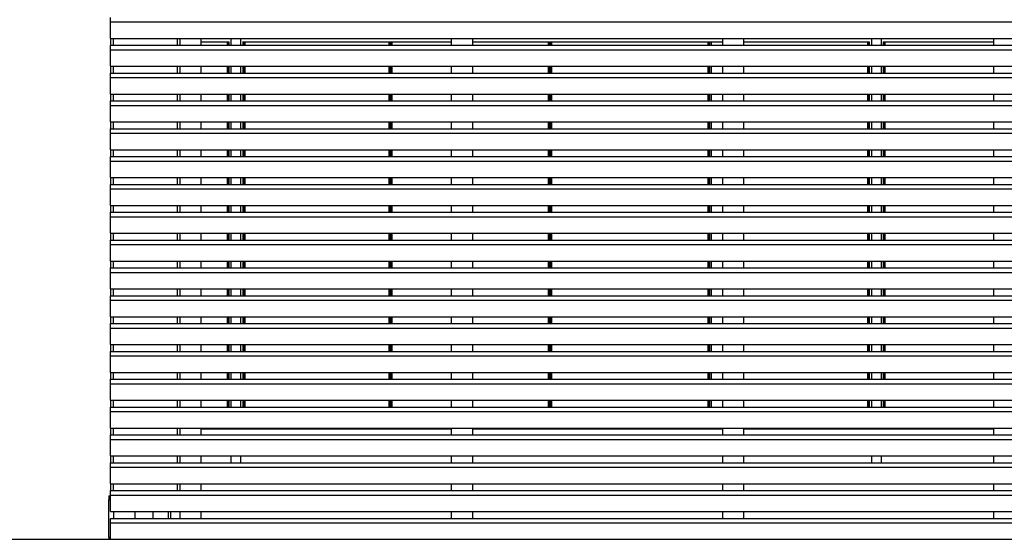
# Model space of a CAD drawing. Units: inches. Extents: x -5870086 to 5698230, y -145676 to 14669.
# Drawn here: x -124148 to -121319, y -128928 to -127434 of the extents above; entities that cross this region are included whole.
import ezdxf

# ---------------------------------------------------------------- set-up
doc = ezdxf.new("R2010")
doc.units = ezdxf.units.IN
doc.header["$MEASUREMENT"] = 0

msp = doc.modelspace()

# ---------------------------------------------------------------- linework, layer by layer
at = {"color": 7, "linetype": 'Continuous', "lineweight": 25}
for p, q in [((-123887.3, -127440.3), (-123887.3, -127427.6)), ((-123887.3, -127487.6), (-123887.3, -127440.3)), ((-123887.3, -127440.3), (-118072.3, -127440.3)), ((-123887.3, -127487.6), (-118072.3, -127487.6)), ((-123887.3, -127487.6), (-123887.3, -127507.6)), ((-123687.3, -127507.6), (-123687.3, -127487.6)), ((-123627.3, -127487.6), (-123627.3, -127507.6)), ((-122907.3, -127507.6), (-122907.3, -127487.6)), ((-122847.3, -127487.6), (-122847.3, -127507.6)), ((-122128.3, -127507.6), (-122128.3, -127487.6)), ((-122068.3, -127487.6), (-122068.3, -127507.6)), ((-121349.3, -127507.6), (-121349.3, -127487.6)), ((-123887.3, -127520.3), (-123887.3, -127507.6)), ((-123887.3, -127507.6), (-123687.3, -127507.6)), ((-123887.3, -127567.6), (-123887.3, -127520.3)), ((-123887.3, -127520.3), (-118072.3, -127520.3)), ((-123687.3, -127507.6), (-123627.3, -127507.6)), ((-123627.3, -127497.6), (-123547, -127497.6)), ((-123627.3, -127507.6), (-122907.3, -127507.6)), ((-123548.3, -127497.6), (-123548.3, -127507.6)), ((-123547.3, -127497.6), (-123547.3, -127507.6)), ((-123507.6, -127497.6), (-122907.3, -127497.6)), ((-123507.3, -127497.6), (-123507.3, -127507.6)), ((-123504.8, -127497.6), (-123504.8, -127507.6)), ((-123083.8, -127497.6), (-123083.8, -127507.6)), ((-123082.8, -127497.6), (-123082.8, -127507.6)), ((-122907.3, -127507.6), (-122847.3, -127507.6)), ((-122847.3, -127497.6), (-122128.3, -127497.6)), ((-122847.3, -127507.6), (-122128.3, -127507.6)), ((-122625.8, -127497.6), (-122625.8, -127507.6)), ((-122624.3, -127497.6), (-122624.3, -127507.6)), ((-122167.3, -127497.6), (-122167.3, -127507.6)), ((-122165.8, -127497.6), (-122165.8, -127507.6)), ((-122128.3, -127507.6), (-122068.3, -127507.6)), ((-122068.3, -127497.6), (-121707, -127497.6)), ((-122068.3, -127507.6), (-121349.3, -127507.6)), ((-121708.8, -127497.6), (-121708.8, -127507.6)), ((-121707.3, -127497.6), (-121707.3, -127507.6)), ((-121667.6, -127497.6), (-121349.3, -127497.6)), ((-121667.3, -127497.6), (-121667.3, -127507.6)), ((-121666.3, -127497.6), (-121666.3, -127507.6)), ((-121349.3, -127507.6), (-121289.3, -127507.6)), ((-123887.3, -127567.6), (-118072.3, -127567.6)), ((-123887.3, -127567.6), (-123887.3, -127587.6)), ((-123687.3, -127587.6), (-123687.3, -127567.6)), ((-123627.3, -127567.6), (-123627.3, -127587.6)), ((-123548.3, -127567.6), (-123548.3, -127587.6)), ((-123547.3, -127567.6), (-123547.3, -127587.6)), ((-123507.3, -127567.6), (-123507.3, -127587.6)), ((-123504.8, -127567.6), (-123504.8, -127587.6)), ((-123083.8, -127567.6), (-123083.8, -127587.6)), ((-123082.8, -127567.6), (-123082.8, -127587.6)), ((-122907.3, -127587.6), (-122907.3, -127567.6)), ((-122847.3, -127567.6), (-122847.3, -127587.6)), ((-122625.8, -127567.6), (-122625.8, -127587.6)), ((-122624.3, -127567.6), (-122624.3, -127587.6)), ((-122167.3, -127567.6), (-122167.3, -127587.6)), ((-122165.8, -127567.6), (-122165.8, -127587.6)), ((-122128.3, -127587.6), (-122128.3, -127567.6)), ((-122068.3, -127567.6), (-122068.3, -127587.6)), ((-121708.8, -127567.6), (-121708.8, -127587.6)), ((-121707.3, -127567.6), (-121707.3, -127587.6)), ((-121667.3, -127567.6), (-121667.3, -127587.6)), ((-121666.3, -127567.6), (-121666.3, -127587.6)), ((-121349.3, -127587.6), (-121349.3, -127567.6)), ((-123887.3, -127600.3), (-123887.3, -127587.6)), ((-123887.3, -127587.6), (-123687.3, -127587.6)), ((-123887.3, -127647.6), (-123887.3, -127600.3)), ((-123887.3, -127600.3), (-118072.3, -127600.3)), ((-123687.3, -127587.6), (-123627.3, -127587.6)), ((-123627.3, -127587.6), (-122907.3, -127587.6)), ((-122907.3, -127587.6), (-122847.3, -127587.6)), ((-122847.3, -127587.6), (-122128.3, -127587.6)), ((-122128.3, -127587.6), (-122068.3, -127587.6)), ((-122068.3, -127587.6), (-121349.3, -127587.6)), ((-121349.3, -127587.6), (-121289.3, -127587.6)), ((-123887.3, -127647.6), (-118072.3, -127647.6)), ((-123887.3, -127647.6), (-123887.3, -127667.6)), ((-123687.3, -127667.6), (-123687.3, -127647.6)), ((-123627.3, -127647.6), (-123627.3, -127667.6)), ((-123548.3, -127647.6), (-123548.3, -127667.6)), ((-123547.3, -127647.6), (-123547.3, -127667.6)), ((-123507.3, -127647.6), (-123507.3, -127667.6)), ((-123504.8, -127647.6), (-123504.8, -127667.6)), ((-123083.8, -127647.6), (-123083.8, -127667.6)), ((-123082.8, -127647.6), (-123082.8, -127667.6)), ((-122907.3, -127667.6), (-122907.3, -127647.6)), ((-122847.3, -127647.6), (-122847.3, -127667.6)), ((-122625.8, -127647.6), (-122625.8, -127667.6)), ((-122624.3, -127647.6), (-122624.3, -127667.6)), ((-122167.3, -127647.6), (-122167.3, -127667.6)), ((-122165.8, -127647.6), (-122165.8, -127667.6)), ((-122128.3, -127667.6), (-122128.3, -127647.6)), ((-122068.3, -127647.6), (-122068.3, -127667.6)), ((-121708.8, -127647.6), (-121708.8, -127667.6)), ((-121707.3, -127647.6), (-121707.3, -127667.6)), ((-121667.3, -127647.6), (-121667.3, -127667.6)), ((-121666.3, -127647.6), (-121666.3, -127667.6)), ((-121349.3, -127667.6), (-121349.3, -127647.6)), ((-123887.3, -127680.3), (-123887.3, -127667.6)), ((-123887.3, -127667.6), (-123687.3, -127667.6)), ((-123887.3, -127727.6), (-123887.3, -127680.3)), ((-123887.3, -127680.3), (-118072.3, -127680.3)), ((-123687.3, -127667.6), (-123627.3, -127667.6)), ((-123627.3, -127667.6), (-122907.3, -127667.6)), ((-122907.3, -127667.6), (-122847.3, -127667.6)), ((-122847.3, -127667.6), (-122128.3, -127667.6)), ((-122128.3, -127667.6), (-122068.3, -127667.6)), ((-122068.3, -127667.6), (-121349.3, -127667.6)), ((-121349.3, -127667.6), (-121289.3, -127667.6)), ((-123887.3, -127727.6), (-118072.3, -127727.6)), ((-123887.3, -127727.6), (-123887.3, -127747.6)), ((-123687.3, -127747.6), (-123687.3, -127727.6)), ((-123627.3, -127727.6), (-123627.3, -127747.6)), ((-123548.3, -127727.6), (-123548.3, -127747.6)), ((-123547.3, -127727.6), (-123547.3, -127747.6)), ((-123507.3, -127727.6), (-123507.3, -127747.6)), ((-123504.8, -127727.6), (-123504.8, -127747.6)), ((-123083.8, -127727.6), (-123083.8, -127747.6)), ((-123082.8, -127727.6), (-123082.8, -127747.6)), ((-122907.3, -127747.6), (-122907.3, -127727.6)), ((-122847.3, -127727.6), (-122847.3, -127747.6)), ((-122625.8, -127727.6), (-122625.8, -127747.6)), ((-122624.3, -127727.6), (-122624.3, -127747.6)), ((-122167.3, -127727.6), (-122167.3, -127747.6)), ((-122165.8, -127727.6), (-122165.8, -127747.6)), ((-122128.3, -127747.6), (-122128.3, -127727.6)), ((-122068.3, -127727.6), (-122068.3, -127747.6)), ((-121708.8, -127727.6), (-121708.8, -127747.6)), ((-121707.3, -127727.6), (-121707.3, -127747.6)), ((-121667.3, -127727.6), (-121667.3, -127747.6)), ((-121666.3, -127727.6), (-121666.3, -127747.6)), ((-121349.3, -127747.6), (-121349.3, -127727.6)), ((-123887.3, -127760.3), (-123887.3, -127747.6)), ((-123887.3, -127747.6), (-123687.3, -127747.6)), ((-123887.3, -127807.6), (-123887.3, -127760.3)), ((-123887.3, -127760.3), (-118072.3, -127760.3)), ((-123687.3, -127747.6), (-123627.3, -127747.6)), ((-123627.3, -127747.6), (-122907.3, -127747.6)), ((-122907.3, -127747.6), (-122847.3, -127747.6)), ((-122847.3, -127747.6), (-122128.3, -127747.6)), ((-122128.3, -127747.6), (-122068.3, -127747.6)), ((-122068.3, -127747.6), (-121349.3, -127747.6)), ((-121349.3, -127747.6), (-121289.3, -127747.6)), ((-123887.3, -127807.6), (-118072.3, -127807.6)), ((-123887.3, -127807.6), (-123887.3, -127827.6)), ((-123887.3, -127840.3), (-123887.3, -127827.6)), ((-123887.3, -127827.6), (-123687.3, -127827.6)), ((-123687.3, -127827.6), (-123687.3, -127807.6)), ((-123687.3, -127827.6), (-123627.3, -127827.6)), ((-123627.3, -127807.6), (-123627.3, -127827.6)), ((-123627.3, -127827.6), (-122907.3, -127827.6)), ((-123548.3, -127807.6), (-123548.3, -127827.6)), ((-123547.3, -127807.6), (-123547.3, -127827.6)), ((-123507.3, -127807.6), (-123507.3, -127827.6)), ((-123504.8, -127807.6), (-123504.8, -127827.6)), ((-123083.8, -127807.6), (-123083.8, -127827.6)), ((-123082.8, -127807.6), (-123082.8, -127827.6)), ((-122907.3, -127827.6), (-122907.3, -127807.6)), ((-122907.3, -127827.6), (-122847.3, -127827.6)), ((-122847.3, -127807.6), (-122847.3, -127827.6)), ((-122847.3, -127827.6), (-122128.3, -127827.6)), ((-122625.8, -127807.6), (-122625.8, -127827.6)), ((-122624.3, -127807.6), (-122624.3, -127827.6)), ((-122167.3, -127807.6), (-122167.3, -127827.6)), ((-122165.8, -127807.6), (-122165.8, -127827.6)), ((-122128.3, -127827.6), (-122128.3, -127807.6)), ((-122128.3, -127827.6), (-122068.3, -127827.6)), ((-122068.3, -127807.6), (-122068.3, -127827.6)), ((-122068.3, -127827.6), (-121349.3, -127827.6)), ((-121708.8, -127807.6), (-121708.8, -127827.6)), ((-121707.3, -127807.6), (-121707.3, -127827.6)), ((-121667.3, -127807.6), (-121667.3, -127827.6)), ((-121666.3, -127807.6), (-121666.3, -127827.6)), ((-121349.3, -127827.6), (-121349.3, -127807.6)), ((-121349.3, -127827.6), (-121289.3, -127827.6)), ((-123887.3, -127887.6), (-123887.3, -127840.3)), ((-123887.3, -127840.3), (-118072.3, -127840.3)), ((-123887.3, -127887.6), (-118072.3, -127887.6)), ((-123887.3, -127887.6), (-123887.3, -127907.6)), ((-123687.3, -127907.6), (-123687.3, -127887.6)), ((-123627.3, -127887.6), (-123627.3, -127907.6)), ((-123548.3, -127887.6), (-123548.3, -127907.6)), ((-123547.3, -127887.6), (-123547.3, -127907.6)), ((-123507.3, -127887.6), (-123507.3, -127907.6)), ((-123504.8, -127887.6), (-123504.8, -127907.6)), ((-123083.8, -127887.6), (-123083.8, -127907.6)), ((-123082.8, -127887.6), (-123082.8, -127907.6)), ((-122907.3, -127907.6), (-122907.3, -127887.6)), ((-122847.3, -127887.6), (-122847.3, -127907.6)), ((-122625.8, -127887.6), (-122625.8, -127907.6)), ((-122624.3, -127887.6), (-122624.3, -127907.6)), ((-122167.3, -127887.6), (-122167.3, -127907.6)), ((-122165.8, -127887.6), (-122165.8, -127907.6)), ((-122128.3, -127907.6), (-122128.3, -127887.6)), ((-122068.3, -127887.6), (-122068.3, -127907.6)), ((-121708.8, -127887.6), (-121708.8, -127907.6)), ((-121707.3, -127887.6), (-121707.3, -127907.6)), ((-121667.3, -127887.6), (-121667.3, -127907.6)), ((-121666.3, -127887.6), (-121666.3, -127907.6)), ((-121349.3, -127907.6), (-121349.3, -127887.6)), ((-123887.3, -127920.3), (-123887.3, -127907.6)), ((-123887.3, -127907.6), (-123687.3, -127907.6)), ((-123687.3, -127907.6), (-123627.3, -127907.6)), ((-123627.3, -127907.6), (-122907.3, -127907.6)), ((-122907.3, -127907.6), (-122847.3, -127907.6)), ((-122847.3, -127907.6), (-122128.3, -127907.6)), ((-122128.3, -127907.6), (-122068.3, -127907.6)), ((-122068.3, -127907.6), (-121349.3, -127907.6)), ((-121349.3, -127907.6), (-121289.3, -127907.6)), ((-123887.3, -127920.3), (-118072.3, -127920.3)), ((-123887.3, -127967.6), (-123887.3, -127920.3)), ((-123887.3, -127967.6), (-118072.3, -127967.6)), ((-123887.3, -127967.6), (-123887.3, -127987.6)), ((-123687.3, -127987.6), (-123687.3, -127967.6)), ((-123627.3, -127967.6), (-123627.3, -127987.6)), ((-123548.3, -127967.6), (-123548.3, -127987.6)), ((-123547.3, -127967.6), (-123547.3, -127987.6)), ((-123507.3, -127967.6), (-123507.3, -127987.6)), ((-123504.8, -127967.6), (-123504.8, -127987.6)), ((-123083.8, -127967.6), (-123083.8, -127987.6)), ((-123082.8, -127967.6), (-123082.8, -127987.6)), ((-122907.3, -127987.6), (-122907.3, -127967.6)), ((-122847.3, -127967.6), (-122847.3, -127987.6)), ((-122625.8, -127967.6), (-122625.8, -127987.6)), ((-122624.3, -127967.6), (-122624.3, -127987.6)), ((-122167.3, -127967.6), (-122167.3, -127987.6)), ((-122165.8, -127967.6), (-122165.8, -127987.6)), ((-122128.3, -127987.6), (-122128.3, -127967.6)), ((-122068.3, -127967.6), (-122068.3, -127987.6)), ((-121708.8, -127967.6), (-121708.8, -127987.6)), ((-121707.3, -127967.6), (-121707.3, -127987.6)), ((-121667.3, -127967.6), (-121667.3, -127987.6)), ((-121666.3, -127967.6), (-121666.3, -127987.6)), ((-121349.3, -127987.6), (-121349.3, -127967.6)), ((-123887.3, -128000.3), (-123887.3, -127987.6)), ((-123887.3, -127987.6), (-123687.3, -127987.6)), ((-123887.3, -128047.6), (-123887.3, -128000.3)), ((-123887.3, -128000.3), (-118072.3, -128000.3)), ((-123687.3, -127987.6), (-123627.3, -127987.6)), ((-123627.3, -127987.6), (-122907.3, -127987.6)), ((-122907.3, -127987.6), (-122847.3, -127987.6)), ((-122847.3, -127987.6), (-122128.3, -127987.6)), ((-122128.3, -127987.6), (-122068.3, -127987.6)), ((-122068.3, -127987.6), (-121349.3, -127987.6)), ((-121349.3, -127987.6), (-121289.3, -127987.6)), ((-123887.3, -128047.6), (-118072.3, -128047.6)), ((-123887.3, -128047.6), (-123887.3, -128067.6)), ((-123687.3, -128067.6), (-123687.3, -128047.6)), ((-123627.3, -128047.6), (-123627.3, -128067.6)), ((-123548.3, -128047.6), (-123548.3, -128067.6)), ((-123547.3, -128047.6), (-123547.3, -128067.6)), ((-123507.3, -128047.6), (-123507.3, -128067.6)), ((-123504.8, -128047.6), (-123504.8, -128067.6)), ((-123083.8, -128047.6), (-123083.8, -128067.6)), ((-123082.8, -128047.6), (-123082.8, -128067.6)), ((-122907.3, -128067.6), (-122907.3, -128047.6)), ((-122847.3, -128047.6), (-122847.3, -128067.6)), ((-122625.8, -128047.6), (-122625.8, -128067.6)), ((-122624.3, -128047.6), (-122624.3, -128067.6)), ((-122167.3, -128047.6), (-122167.3, -128067.6)), ((-122165.8, -128047.6), (-122165.8, -128067.6)), ((-122128.3, -128067.6), (-122128.3, -128047.6)), ((-122068.3, -128047.6), (-122068.3, -128067.6)), ((-121708.8, -128047.6), (-121708.8, -128067.6)), ((-121707.3, -128047.6), (-121707.3, -128067.6)), ((-121667.3, -128047.6), (-121667.3, -128067.6)), ((-121666.3, -128047.6), (-121666.3, -128067.6)), ((-121349.3, -128067.6), (-121349.3, -128047.6)), ((-123887.3, -128080.3), (-123887.3, -128067.6)), ((-123887.3, -128067.6), (-123687.3, -128067.6)), ((-123887.3, -128080.3), (-118072.3, -128080.3)), ((-123887.3, -128127.6), (-123887.3, -128080.3)), ((-123687.3, -128067.6), (-123627.3, -128067.6)), ((-123627.3, -128067.6), (-122907.3, -128067.6)), ((-122907.3, -128067.6), (-122847.3, -128067.6)), ((-122847.3, -128067.6), (-122128.3, -128067.6)), ((-122128.3, -128067.6), (-122068.3, -128067.6)), ((-122068.3, -128067.6), (-121349.3, -128067.6)), ((-121349.3, -128067.6), (-121289.3, -128067.6)), ((-123887.3, -128127.6), (-118072.3, -128127.6)), ((-123887.3, -128127.6), (-123887.3, -128147.6)), ((-123687.3, -128147.6), (-123687.3, -128127.6)), ((-123627.3, -128127.6), (-123627.3, -128147.6)), ((-123548.3, -128127.6), (-123548.3, -128147.6)), ((-123547.3, -128127.6), (-123547.3, -128147.6)), ((-123507.3, -128127.6), (-123507.3, -128147.6)), ((-123504.8, -128127.6), (-123504.8, -128147.6)), ((-123083.8, -128127.6), (-123083.8, -128147.6)), ((-123082.8, -128127.6), (-123082.8, -128147.6)), ((-122907.3, -128147.6), (-122907.3, -128127.6)), ((-122847.3, -128127.6), (-122847.3, -128147.6)), ((-122625.8, -128127.6), (-122625.8, -128147.6)), ((-122624.3, -128127.6), (-122624.3, -128147.6)), ((-122167.3, -128127.6), (-122167.3, -128147.6)), ((-122165.8, -128127.6), (-122165.8, -128147.6)), ((-122128.3, -128147.6), (-122128.3, -128127.6)), ((-122068.3, -128127.6), (-122068.3, -128147.6)), ((-121708.8, -128127.6), (-121708.8, -128147.6)), ((-121707.3, -128127.6), (-121707.3, -128147.6)), ((-121667.3, -128127.6), (-121667.3, -128147.6)), ((-121666.3, -128127.6), (-121666.3, -128147.6)), ((-121349.3, -128147.6), (-121349.3, -128127.6)), ((-123887.3, -128160.3), (-123887.3, -128147.6)), ((-123887.3, -128147.6), (-123687.3, -128147.6)), ((-123887.3, -128207.6), (-123887.3, -128160.3)), ((-123887.3, -128160.3), (-118072.3, -128160.3)), ((-123687.3, -128147.6), (-123627.3, -128147.6)), ((-123627.3, -128147.6), (-122907.3, -128147.6)), ((-122907.3, -128147.6), (-122847.3, -128147.6)), ((-122847.3, -128147.6), (-122128.3, -128147.6)), ((-122128.3, -128147.6), (-122068.3, -128147.6)), ((-122068.3, -128147.6), (-121349.3, -128147.6)), ((-121349.3, -128147.6), (-121289.3, -128147.6)), ((-123887.3, -128207.6), (-118072.3, -128207.6)), ((-123887.3, -128207.6), (-123887.3, -128227.6)), ((-123887.3, -128240.3), (-123887.3, -128227.6)), ((-123887.3, -128227.6), (-123687.3, -128227.6)), ((-123687.3, -128227.6), (-123687.3, -128207.6)), ((-123687.3, -128227.6), (-123627.3, -128227.6)), ((-123627.3, -128207.6), (-123627.3, -128227.6)), ((-123627.3, -128227.6), (-122907.3, -128227.6)), ((-123548.3, -128207.6), (-123548.3, -128227.6)), ((-123547.3, -128207.6), (-123547.3, -128227.6)), ((-123507.3, -128207.6), (-123507.3, -128227.6)), ((-123504.8, -128207.6), (-123504.8, -128227.6)), ((-123083.8, -128207.6), (-123083.8, -128227.6)), ((-123082.8, -128207.6), (-123082.8, -128227.6)), ((-122907.3, -128227.6), (-122907.3, -128207.6)), ((-122907.3, -128227.6), (-122847.3, -128227.6)), ((-122847.3, -128207.6), (-122847.3, -128227.6)), ((-122847.3, -128227.6), (-122128.3, -128227.6)), ((-122625.8, -128207.6), (-122625.8, -128227.6)), ((-122624.3, -128207.6), (-122624.3, -128227.6)), ((-122167.3, -128207.6), (-122167.3, -128227.6)), ((-122165.8, -128207.6), (-122165.8, -128227.6)), ((-122128.3, -128227.6), (-122128.3, -128207.6)), ((-122128.3, -128227.6), (-122068.3, -128227.6)), ((-122068.3, -128207.6), (-122068.3, -128227.6)), ((-122068.3, -128227.6), (-121349.3, -128227.6)), ((-121708.8, -128207.6), (-121708.8, -128227.6)), ((-121707.3, -128207.6), (-121707.3, -128227.6)), ((-121667.3, -128207.6), (-121667.3, -128227.6)), ((-121666.3, -128207.6), (-121666.3, -128227.6)), ((-121349.3, -128227.6), (-121349.3, -128207.6)), ((-121349.3, -128227.6), (-121289.3, -128227.6)), ((-123887.3, -128287.6), (-123887.3, -128240.3)), ((-123887.3, -128240.3), (-118072.3, -128240.3)), ((-123887.3, -128287.6), (-118072.3, -128287.6)), ((-123887.3, -128287.6), (-123887.3, -128307.6)), ((-123887.3, -128320.3), (-123887.3, -128307.6)), ((-123887.3, -128307.6), (-123687.3, -128307.6)), ((-123687.3, -128307.6), (-123687.3, -128287.6)), ((-123687.3, -128307.6), (-123627.3, -128307.6)), ((-123627.3, -128287.6), (-123627.3, -128307.6)), ((-123627.3, -128307.6), (-122907.3, -128307.6)), ((-123548.3, -128287.6), (-123548.3, -128307.6)), ((-123547.3, -128287.6), (-123547.3, -128307.6)), ((-123507.3, -128287.6), (-123507.3, -128307.6)), ((-123504.8, -128287.6), (-123504.8, -128307.6)), ((-123083.8, -128287.6), (-123083.8, -128307.6)), ((-123082.8, -128287.6), (-123082.8, -128307.6)), ((-122907.3, -128307.6), (-122907.3, -128287.6)), ((-122907.3, -128307.6), (-122847.3, -128307.6)), ((-122847.3, -128287.6), (-122847.3, -128307.6)), ((-122847.3, -128307.6), (-122128.3, -128307.6)), ((-122625.8, -128287.6), (-122625.8, -128307.6)), ((-122624.3, -128287.6), (-122624.3, -128307.6)), ((-122167.3, -128287.6), (-122167.3, -128307.6)), ((-122165.8, -128287.6), (-122165.8, -128307.6)), ((-122128.3, -128307.6), (-122128.3, -128287.6)), ((-122128.3, -128307.6), (-122068.3, -128307.6)), ((-122068.3, -128287.6), (-122068.3, -128307.6)), ((-122068.3, -128307.6), (-121349.3, -128307.6)), ((-121708.8, -128287.6), (-121708.8, -128307.6)), ((-121707.3, -128287.6), (-121707.3, -128307.6)), ((-121667.3, -128287.6), (-121667.3, -128307.6)), ((-121666.3, -128287.6), (-121666.3, -128307.6)), ((-121349.3, -128307.6), (-121349.3, -128287.6)), ((-121349.3, -128307.6), (-121289.3, -128307.6)), ((-123887.3, -128367.6), (-123887.3, -128320.3)), ((-123887.3, -128320.3), (-118072.3, -128320.3)), ((-123887.3, -128367.6), (-118072.3, -128367.6)), ((-123887.3, -128367.6), (-123887.3, -128387.6)), ((-123687.3, -128387.6), (-123687.3, -128367.6)), ((-123627.3, -128367.6), (-123627.3, -128387.6)), ((-123548.3, -128367.6), (-123548.3, -128387.6)), ((-123547.3, -128367.6), (-123547.3, -128387.6)), ((-123507.3, -128367.6), (-123507.3, -128387.6)), ((-123504.8, -128367.6), (-123504.8, -128387.6)), ((-123083.8, -128367.6), (-123083.8, -128387.6)), ((-123082.8, -128367.6), (-123082.8, -128387.6)), ((-122907.3, -128387.6), (-122907.3, -128367.6)), ((-122847.3, -128367.6), (-122847.3, -128387.6)), ((-122625.8, -128367.6), (-122625.8, -128387.6)), ((-122624.3, -128367.6), (-122624.3, -128387.6)), ((-122167.3, -128367.6), (-122167.3, -128387.6)), ((-122165.8, -128367.6), (-122165.8, -128387.6)), ((-122128.3, -128387.6), (-122128.3, -128367.6)), ((-122068.3, -128367.6), (-122068.3, -128387.6)), ((-121708.8, -128367.6), (-121708.8, -128387.6)), ((-121707.3, -128367.6), (-121707.3, -128387.6)), ((-121667.3, -128367.6), (-121667.3, -128387.6)), ((-121666.3, -128367.6), (-121666.3, -128387.6)), ((-121349.3, -128387.6), (-121349.3, -128367.6)), ((-123887.3, -128400.3), (-123887.3, -128387.6)), ((-123887.3, -128387.6), (-123687.3, -128387.6)), ((-123687.3, -128387.6), (-123627.3, -128387.6)), ((-123627.3, -128387.6), (-122907.3, -128387.6)), ((-122907.3, -128387.6), (-122847.3, -128387.6)), ((-122847.3, -128387.6), (-122128.3, -128387.6)), ((-122128.3, -128387.6), (-122068.3, -128387.6)), ((-122068.3, -128387.6), (-121349.3, -128387.6)), ((-121349.3, -128387.6), (-121289.3, -128387.6)), ((-123887.3, -128447.6), (-123887.3, -128400.3)), ((-123887.3, -128400.3), (-118072.3, -128400.3)), ((-123887.3, -128447.6), (-118072.3, -128447.6)), ((-123887.3, -128447.6), (-123887.3, -128467.6)), ((-123687.3, -128467.6), (-123687.3, -128447.6)), ((-123627.3, -128447.6), (-123627.3, -128467.6)), ((-123548.3, -128447.6), (-123548.3, -128467.6)), ((-123547.3, -128447.6), (-123547.3, -128467.6)), ((-123507.3, -128447.6), (-123507.3, -128467.6)), ((-123504.8, -128447.6), (-123504.8, -128467.6)), ((-123083.8, -128447.6), (-123083.8, -128467.6)), ((-123082.8, -128447.6), (-123082.8, -128467.6)), ((-122907.3, -128467.6), (-122907.3, -128447.6)), ((-122847.3, -128447.6), (-122847.3, -128467.6)), ((-122625.8, -128447.6), (-122625.8, -128467.6)), ((-122624.3, -128447.6), (-122624.3, -128467.6)), ((-122167.3, -128447.6), (-122167.3, -128467.6)), ((-122165.8, -128447.6), (-122165.8, -128467.6)), ((-122128.3, -128467.6), (-122128.3, -128447.6)), ((-122068.3, -128447.6), (-122068.3, -128467.6)), ((-121708.8, -128447.6), (-121708.8, -128467.6)), ((-121707.3, -128447.6), (-121707.3, -128467.6)), ((-121667.3, -128447.6), (-121667.3, -128467.6)), ((-121666.3, -128447.6), (-121666.3, -128467.6)), ((-121349.3, -128467.6), (-121349.3, -128447.6)), ((-123887.3, -128480.3), (-123887.3, -128467.6)), ((-123887.3, -128467.6), (-123687.3, -128467.6)), ((-123887.3, -128527.6), (-123887.3, -128480.3)), ((-123887.3, -128480.3), (-118072.3, -128480.3)), ((-123687.3, -128467.6), (-123627.3, -128467.6)), ((-123627.3, -128467.6), (-122907.3, -128467.6)), ((-122907.3, -128467.6), (-122847.3, -128467.6)), ((-122847.3, -128467.6), (-122128.3, -128467.6)), ((-122128.3, -128467.6), (-122068.3, -128467.6)), ((-122068.3, -128467.6), (-121349.3, -128467.6)), ((-121349.3, -128467.6), (-121289.3, -128467.6)), ((-123887.3, -128527.6), (-118072.3, -128527.6)), ((-123887.3, -128527.6), (-123887.3, -128547.6)), ((-123687.3, -128547.6), (-123687.3, -128527.6)), ((-123627.3, -128527.6), (-123627.3, -128547.6)), ((-123548.3, -128527.6), (-123548.3, -128547.6)), ((-123547.3, -128527.6), (-123547.3, -128547.6)), ((-123507.3, -128527.6), (-123507.3, -128547.6)), ((-123504.8, -128527.6), (-123504.8, -128547.6)), ((-123083.8, -128527.6), (-123083.8, -128547.6)), ((-123082.8, -128527.6), (-123082.8, -128547.6)), ((-122907.3, -128547.6), (-122907.3, -128527.6)), ((-122847.3, -128527.6), (-122847.3, -128547.6)), ((-122625.8, -128527.6), (-122625.8, -128547.6)), ((-122624.3, -128527.6), (-122624.3, -128547.6)), ((-122167.3, -128527.6), (-122167.3, -128547.6)), ((-122165.8, -128537.6), (-122167.3, -128537.6)), ((-122165.8, -128527.6), (-122165.8, -128547.6)), ((-122128.3, -128547.6), (-122128.3, -128527.6)), ((-122068.3, -128527.6), (-122068.3, -128547.6)), ((-121708.8, -128527.6), (-121708.8, -128547.6)), ((-121707.3, -128527.6), (-121707.3, -128547.6)), ((-121667.3, -128527.6), (-121667.3, -128547.6)), ((-121666.3, -128527.6), (-121666.3, -128547.6)), ((-121349.3, -128547.6), (-121349.3, -128527.6)), ((-123887.3, -128560.3), (-123887.3, -128547.6)), ((-123887.3, -128547.6), (-123687.3, -128547.6)), ((-123887.3, -128560.3), (-118072.3, -128560.3)), ((-123887.3, -128607.6), (-123887.3, -128560.3)), ((-123687.3, -128547.6), (-123627.3, -128547.6)), ((-123627.3, -128547.6), (-122907.3, -128547.6)), ((-122907.3, -128547.6), (-122847.3, -128547.6)), ((-122847.3, -128547.6), (-122128.3, -128547.6)), ((-122128.3, -128547.6), (-122068.3, -128547.6)), ((-122068.3, -128547.6), (-121349.3, -128547.6)), ((-121349.3, -128547.6), (-121289.3, -128547.6)), ((-123887.3, -128607.6), (-118072.3, -128607.6)), ((-123887.3, -128607.6), (-123887.3, -128627.6)), ((-123687.3, -128627.6), (-123687.3, -128607.6)), ((-123627.3, -128607.6), (-123627.3, -128627.6)), ((-122907.3, -128627.6), (-122907.3, -128607.6)), ((-122847.3, -128607.6), (-122847.3, -128627.6)), ((-122128.3, -128627.6), (-122128.3, -128607.6)), ((-122068.3, -128607.6), (-122068.3, -128627.6)), ((-121349.3, -128627.6), (-121349.3, -128607.6)), ((-123887.3, -128640.3), (-123887.3, -128627.6)), ((-123887.3, -128627.6), (-123687.3, -128627.6)), ((-123887.3, -128640.3), (-118072.3, -128640.3)), ((-123887.3, -128687.6), (-123887.3, -128640.3)), ((-123687.3, -128627.6), (-123627.3, -128627.6)), ((-123627.3, -128627.6), (-122907.3, -128627.6)), ((-122907.3, -128627.6), (-122847.3, -128627.6)), ((-122847.3, -128627.6), (-122128.3, -128627.6)), ((-122128.3, -128627.6), (-122068.3, -128627.6)), ((-122068.3, -128627.6), (-121349.3, -128627.6)), ((-121349.3, -128627.6), (-121289.3, -128627.6)), ((-123887.3, -128687.6), (-118072.3, -128687.6)), ((-123887.3, -128687.6), (-123887.3, -128707.6)), ((-123887.3, -128720.3), (-123887.3, -128707.6)), ((-123887.3, -128707.6), (-123687.3, -128707.6)), ((-123687.3, -128707.6), (-123687.3, -128687.6)), ((-123687.3, -128707.6), (-123627.3, -128707.6)), ((-123627.3, -128687.6), (-123627.3, -128707.6)), ((-123627.3, -128707.6), (-122907.3, -128707.6)), ((-122907.3, -128707.6), (-122907.3, -128687.6)), ((-122907.3, -128707.6), (-122847.3, -128707.6)), ((-122847.3, -128687.6), (-122847.3, -128707.6)), ((-122847.3, -128707.6), (-122128.3, -128707.6)), ((-122128.3, -128707.6), (-122128.3, -128687.6)), ((-122128.3, -128707.6), (-122068.3, -128707.6)), ((-122068.3, -128687.6), (-122068.3, -128707.6)), ((-122068.3, -128707.6), (-121349.3, -128707.6)), ((-121349.3, -128707.6), (-121349.3, -128687.6)), ((-121349.3, -128707.6), (-121289.3, -128707.6)), ((-123887.3, -128720.3), (-118072.3, -128720.3)), ((-123887.3, -128767.6), (-123887.3, -128720.3)), ((-123887.3, -128767.6), (-118072.3, -128767.6)), ((-123887.3, -128767.6), (-123887.3, -128787.6)), ((-123887.3, -128800.3), (-123887.3, -128787.6)), ((-123887.3, -128787.6), (-123687.3, -128787.6)), ((-123687.3, -128787.6), (-123687.3, -128767.6)), ((-123687.3, -128787.6), (-123627.3, -128787.6)), ((-123627.3, -128767.6), (-123627.3, -128787.6)), ((-123627.3, -128787.6), (-122907.3, -128787.6)), ((-122907.3, -128787.6), (-122907.3, -128767.6)), ((-122907.3, -128787.6), (-122847.3, -128787.6)), ((-122847.3, -128767.6), (-122847.3, -128787.6)), ((-122847.3, -128787.6), (-122128.3, -128787.6)), ((-122128.3, -128787.6), (-122128.3, -128767.6)), ((-122128.3, -128787.6), (-122068.3, -128787.6)), ((-122068.3, -128767.6), (-122068.3, -128787.6)), ((-122068.3, -128787.6), (-121349.3, -128787.6)), ((-121349.3, -128787.6), (-121349.3, -128767.6)), ((-121349.3, -128787.6), (-121289.3, -128787.6)), ((-123892.3, -128802.6), (-123892.3, -128813.6)), ((-123892.3, -128802.6), (-123887.3, -128802.6)), ((-123892.3, -128921.6), (-123892.3, -128813.6)), ((-123887.3, -128847.6), (-123887.3, -128800.3)), ((-123887.3, -128800.3), (-118072.3, -128800.3)), ((-123887.3, -128847.6), (-118072.3, -128847.6)), ((-123816.3, -128867.6), (-123816.3, -128847.6)), ((-123765.3, -128847.6), (-123765.3, -128867.6)), ((-123714.3, -128867.6), (-123714.3, -128847.6)), ((-123687.3, -128867.6), (-123687.3, -128847.6)), ((-123627.3, -128847.6), (-123627.3, -128867.6)), ((-122907.3, -128867.6), (-122907.3, -128847.6)), ((-122847.3, -128847.6), (-122847.3, -128867.6)), ((-122128.3, -128867.6), (-122128.3, -128847.6)), ((-122068.3, -128847.6), (-122068.3, -128867.6)), ((-121349.3, -128867.6), (-121349.3, -128847.6)), ((-123887.3, -128880.3), (-123887.3, -128867.6)), ((-123887.3, -128867.6), (-123687.3, -128867.6)), ((-123687.3, -128867.6), (-123627.3, -128867.6)), ((-123627.3, -128867.6), (-122907.3, -128867.6)), ((-122907.3, -128867.6), (-122847.3, -128867.6)), ((-122847.3, -128867.6), (-122128.3, -128867.6)), ((-122128.3, -128867.6), (-122068.3, -128867.6)), ((-122068.3, -128867.6), (-121349.3, -128867.6)), ((-121349.3, -128867.6), (-121289.3, -128867.6)), ((-123887.3, -128927.6), (-123887.3, -128880.3)), ((-123887.3, -128880.3), (-118072.3, -128880.3)), ((-126370.3, -128927.6), (-93370.3, -128927.6)), ((-123892.3, -128921.6), (-123892.3, -128927.6))]:
    msp.add_line(p, q, dxfattribs=at)
at = {"color": 8, "linetype": 'Continuous', "lineweight": 25}
for p, q in [((-123879.3, -127487.6), (-123879.3, -127507.6)), ((-123695.3, -127487.6), (-123695.3, -127507.6)), ((-123541.3, -127487.6), (-123541.3, -127507.6)), ((-123513.3, -127487.6), (-123513.3, -127507.6)), ((-121701.3, -127487.6), (-121701.3, -127507.6)), ((-121673.3, -127487.6), (-121673.3, -127507.6)), ((-123552.3, -127497.6), (-123552.3, -127507.6)), ((-123500.8, -127497.6), (-123500.8, -127507.6)), ((-123087.8, -127497.6), (-123087.8, -127507.6)), ((-123078.8, -127497.6), (-123078.8, -127507.6)), ((-122629.8, -127497.6), (-122629.8, -127507.6)), ((-122620.3, -127497.6), (-122620.3, -127507.6)), ((-122171.3, -127497.6), (-122171.3, -127507.6)), ((-122161.8, -127497.6), (-122161.8, -127507.6)), ((-121712.8, -127497.6), (-121712.8, -127507.6)), ((-121662.3, -127497.6), (-121662.3, -127507.6)), ((-123879.3, -127567.6), (-123879.3, -127587.6)), ((-123695.3, -127567.6), (-123695.3, -127587.6)), ((-123552.3, -127567.6), (-123552.3, -127587.6)), ((-123541.3, -127567.6), (-123541.3, -127587.6)), ((-123513.3, -127567.6), (-123513.3, -127587.6)), ((-123500.8, -127567.6), (-123500.8, -127587.6)), ((-123087.8, -127567.6), (-123087.8, -127587.6)), ((-123078.8, -127567.6), (-123078.8, -127587.6)), ((-122629.8, -127567.6), (-122629.8, -127587.6)), ((-122620.3, -127567.6), (-122620.3, -127587.6)), ((-122171.3, -127567.6), (-122171.3, -127587.6)), ((-122161.8, -127567.6), (-122161.8, -127587.6)), ((-121712.8, -127567.6), (-121712.8, -127587.6)), ((-121701.3, -127567.6), (-121701.3, -127587.6)), ((-121673.3, -127567.6), (-121673.3, -127587.6)), ((-121662.3, -127567.6), (-121662.3, -127587.6)), ((-123879.3, -127647.6), (-123879.3, -127667.6)), ((-123695.3, -127647.6), (-123695.3, -127667.6)), ((-123552.3, -127647.6), (-123552.3, -127667.6)), ((-123541.3, -127647.6), (-123541.3, -127667.6)), ((-123513.3, -127647.6), (-123513.3, -127667.6)), ((-123500.8, -127647.6), (-123500.8, -127667.6)), ((-123087.8, -127647.6), (-123087.8, -127667.6)), ((-123078.8, -127647.6), (-123078.8, -127667.6)), ((-122629.8, -127647.6), (-122629.8, -127667.6)), ((-122620.3, -127647.6), (-122620.3, -127667.6)), ((-122171.3, -127647.6), (-122171.3, -127667.6)), ((-122161.8, -127647.6), (-122161.8, -127667.6)), ((-121712.8, -127647.6), (-121712.8, -127667.6)), ((-121701.3, -127647.6), (-121701.3, -127667.6)), ((-121673.3, -127647.6), (-121673.3, -127667.6)), ((-121662.3, -127647.6), (-121662.3, -127667.6)), ((-123879.3, -127727.6), (-123879.3, -127747.6)), ((-123695.3, -127727.6), (-123695.3, -127747.6)), ((-123552.3, -127727.6), (-123552.3, -127747.6)), ((-123541.3, -127727.6), (-123541.3, -127747.6)), ((-123513.3, -127727.6), (-123513.3, -127747.6)), ((-123500.8, -127727.6), (-123500.8, -127747.6)), ((-123087.8, -127727.6), (-123087.8, -127747.6)), ((-123078.8, -127727.6), (-123078.8, -127747.6)), ((-122629.8, -127727.6), (-122629.8, -127747.6)), ((-122620.3, -127727.6), (-122620.3, -127747.6)), ((-122171.3, -127727.6), (-122171.3, -127747.6)), ((-122161.8, -127727.6), (-122161.8, -127747.6)), ((-121712.8, -127727.6), (-121712.8, -127747.6)), ((-121701.3, -127727.6), (-121701.3, -127747.6)), ((-121673.3, -127727.6), (-121673.3, -127747.6)), ((-121662.3, -127727.6), (-121662.3, -127747.6)), ((-123879.3, -127807.6), (-123879.3, -127827.6)), ((-123695.3, -127807.6), (-123695.3, -127827.6)), ((-123552.3, -127807.6), (-123552.3, -127827.6)), ((-123541.3, -127807.6), (-123541.3, -127827.6)), ((-123513.3, -127807.6), (-123513.3, -127827.6)), ((-123500.8, -127807.6), (-123500.8, -127827.6)), ((-123087.8, -127807.6), (-123087.8, -127827.6)), ((-123078.8, -127807.6), (-123078.8, -127827.6)), ((-122629.8, -127807.6), (-122629.8, -127827.6)), ((-122620.3, -127807.6), (-122620.3, -127827.6)), ((-122171.3, -127807.6), (-122171.3, -127827.6)), ((-122161.8, -127807.6), (-122161.8, -127827.6)), ((-121712.8, -127807.6), (-121712.8, -127827.6)), ((-121701.3, -127807.6), (-121701.3, -127827.6)), ((-121673.3, -127807.6), (-121673.3, -127827.6)), ((-121662.3, -127807.6), (-121662.3, -127827.6)), ((-123879.3, -127887.6), (-123879.3, -127907.6)), ((-123695.3, -127887.6), (-123695.3, -127907.6)), ((-123552.3, -127887.6), (-123552.3, -127907.6)), ((-123541.3, -127887.6), (-123541.3, -127907.6)), ((-123513.3, -127887.6), (-123513.3, -127907.6)), ((-123500.8, -127887.6), (-123500.8, -127907.6)), ((-123087.8, -127887.6), (-123087.8, -127907.6)), ((-123078.8, -127887.6), (-123078.8, -127907.6)), ((-122629.8, -127887.6), (-122629.8, -127907.6)), ((-122620.3, -127887.6), (-122620.3, -127907.6)), ((-122171.3, -127887.6), (-122171.3, -127907.6)), ((-122161.8, -127887.6), (-122161.8, -127907.6)), ((-121712.8, -127887.6), (-121712.8, -127907.6)), ((-121701.3, -127887.6), (-121701.3, -127907.6)), ((-121673.3, -127887.6), (-121673.3, -127907.6)), ((-121662.3, -127887.6), (-121662.3, -127907.6)), ((-123879.3, -127967.6), (-123879.3, -127987.6)), ((-123695.3, -127967.6), (-123695.3, -127987.6)), ((-123552.3, -127967.6), (-123552.3, -127987.6)), ((-123541.3, -127967.6), (-123541.3, -127987.6)), ((-123513.3, -127967.6), (-123513.3, -127987.6)), ((-123500.8, -127967.6), (-123500.8, -127987.6)), ((-123087.8, -127967.6), (-123087.8, -127987.6)), ((-123078.8, -127967.6), (-123078.8, -127987.6)), ((-122629.8, -127967.6), (-122629.8, -127987.6)), ((-122620.3, -127967.6), (-122620.3, -127987.6)), ((-122171.3, -127967.6), (-122171.3, -127987.6)), ((-122161.8, -127967.6), (-122161.8, -127987.6)), ((-121712.8, -127967.6), (-121712.8, -127987.6)), ((-121701.3, -127967.6), (-121701.3, -127987.6)), ((-121673.3, -127967.6), (-121673.3, -127987.6)), ((-121662.3, -127967.6), (-121662.3, -127987.6)), ((-123879.3, -128047.6), (-123879.3, -128067.6)), ((-123695.3, -128047.6), (-123695.3, -128067.6)), ((-123552.3, -128047.6), (-123552.3, -128067.6)), ((-123541.3, -128047.6), (-123541.3, -128067.6)), ((-123513.3, -128047.6), (-123513.3, -128067.6)), ((-123500.8, -128047.6), (-123500.8, -128067.6)), ((-123087.8, -128047.6), (-123087.8, -128067.6)), ((-123078.8, -128047.6), (-123078.8, -128067.6)), ((-122629.8, -128047.6), (-122629.8, -128067.6)), ((-122620.3, -128047.6), (-122620.3, -128067.6)), ((-122171.3, -128047.6), (-122171.3, -128067.6)), ((-122161.8, -128047.6), (-122161.8, -128067.6)), ((-121712.8, -128047.6), (-121712.8, -128067.6)), ((-121701.3, -128047.6), (-121701.3, -128067.6)), ((-121673.3, -128047.6), (-121673.3, -128067.6)), ((-121662.3, -128047.6), (-121662.3, -128067.6)), ((-123879.3, -128127.6), (-123879.3, -128147.6)), ((-123695.3, -128127.6), (-123695.3, -128147.6)), ((-123552.3, -128127.6), (-123552.3, -128147.6)), ((-123541.3, -128127.6), (-123541.3, -128147.6)), ((-123513.3, -128127.6), (-123513.3, -128147.6)), ((-123500.8, -128127.6), (-123500.8, -128147.6)), ((-123087.8, -128127.6), (-123087.8, -128147.6)), ((-123078.8, -128127.6), (-123078.8, -128147.6)), ((-122629.8, -128127.6), (-122629.8, -128147.6)), ((-122620.3, -128127.6), (-122620.3, -128147.6)), ((-122171.3, -128127.6), (-122171.3, -128147.6)), ((-122161.8, -128127.6), (-122161.8, -128147.6)), ((-121712.8, -128127.6), (-121712.8, -128147.6)), ((-121701.3, -128127.6), (-121701.3, -128147.6)), ((-121673.3, -128127.6), (-121673.3, -128147.6)), ((-121662.3, -128127.6), (-121662.3, -128147.6)), ((-123879.3, -128207.6), (-123879.3, -128227.6)), ((-123695.3, -128207.6), (-123695.3, -128227.6)), ((-123552.3, -128207.6), (-123552.3, -128227.6)), ((-123541.3, -128207.6), (-123541.3, -128227.6)), ((-123513.3, -128207.6), (-123513.3, -128227.6)), ((-123500.8, -128207.6), (-123500.8, -128227.6)), ((-123087.8, -128207.6), (-123087.8, -128227.6)), ((-123078.8, -128207.6), (-123078.8, -128227.6)), ((-122629.8, -128207.6), (-122629.8, -128227.6)), ((-122620.3, -128207.6), (-122620.3, -128227.6)), ((-122171.3, -128207.6), (-122171.3, -128227.6)), ((-122161.8, -128207.6), (-122161.8, -128227.6)), ((-121712.8, -128207.6), (-121712.8, -128227.6)), ((-121701.3, -128207.6), (-121701.3, -128227.6)), ((-121673.3, -128207.6), (-121673.3, -128227.6)), ((-121662.3, -128207.6), (-121662.3, -128227.6)), ((-123879.3, -128287.6), (-123879.3, -128307.6)), ((-123695.3, -128287.6), (-123695.3, -128307.6)), ((-123552.3, -128287.6), (-123552.3, -128307.6)), ((-123541.3, -128287.6), (-123541.3, -128307.6)), ((-123513.3, -128287.6), (-123513.3, -128307.6)), ((-123500.8, -128287.6), (-123500.8, -128307.6)), ((-123087.8, -128287.6), (-123087.8, -128307.6)), ((-123078.8, -128287.6), (-123078.8, -128307.6)), ((-122629.8, -128287.6), (-122629.8, -128307.6)), ((-122620.3, -128287.6), (-122620.3, -128307.6)), ((-122171.3, -128287.6), (-122171.3, -128307.6)), ((-122161.8, -128287.6), (-122161.8, -128307.6)), ((-121712.8, -128287.6), (-121712.8, -128307.6)), ((-121701.3, -128287.6), (-121701.3, -128307.6)), ((-121673.3, -128287.6), (-121673.3, -128307.6)), ((-121662.3, -128287.6), (-121662.3, -128307.6)), ((-123879.3, -128367.6), (-123879.3, -128387.6)), ((-123695.3, -128367.6), (-123695.3, -128387.6)), ((-123552.3, -128367.6), (-123552.3, -128387.6)), ((-123541.3, -128367.6), (-123541.3, -128387.6)), ((-123513.3, -128367.6), (-123513.3, -128387.6)), ((-123500.8, -128367.6), (-123500.8, -128387.6)), ((-123087.8, -128367.6), (-123087.8, -128387.6)), ((-123078.8, -128367.6), (-123078.8, -128387.6)), ((-122629.8, -128367.6), (-122629.8, -128387.6)), ((-122620.3, -128367.6), (-122620.3, -128387.6)), ((-122171.3, -128367.6), (-122171.3, -128387.6)), ((-122161.8, -128367.6), (-122161.8, -128387.6)), ((-121712.8, -128367.6), (-121712.8, -128387.6)), ((-121701.3, -128367.6), (-121701.3, -128387.6)), ((-121673.3, -128367.6), (-121673.3, -128387.6)), ((-121662.3, -128367.6), (-121662.3, -128387.6)), ((-123879.3, -128447.6), (-123879.3, -128467.6)), ((-123695.3, -128447.6), (-123695.3, -128467.6)), ((-123552.3, -128447.6), (-123552.3, -128467.6)), ((-123541.3, -128447.6), (-123541.3, -128467.6)), ((-123513.3, -128447.6), (-123513.3, -128467.6)), ((-123500.8, -128447.6), (-123500.8, -128467.6)), ((-123087.8, -128447.6), (-123087.8, -128467.6)), ((-123078.8, -128447.6), (-123078.8, -128467.6)), ((-122629.8, -128447.6), (-122629.8, -128467.6)), ((-122620.3, -128447.6), (-122620.3, -128467.6)), ((-122171.3, -128447.6), (-122171.3, -128467.6)), ((-122161.8, -128447.6), (-122161.8, -128467.6)), ((-121712.8, -128447.6), (-121712.8, -128467.6)), ((-121701.3, -128447.6), (-121701.3, -128467.6)), ((-121673.3, -128447.6), (-121673.3, -128467.6)), ((-121662.3, -128447.6), (-121662.3, -128467.6)), ((-123879.3, -128527.6), (-123879.3, -128547.6)), ((-123695.3, -128527.6), (-123695.3, -128547.6)), ((-123552.3, -128527.6), (-123552.3, -128547.6)), ((-123541.3, -128527.6), (-123541.3, -128547.6)), ((-123513.3, -128527.6), (-123513.3, -128547.6)), ((-123500.8, -128527.6), (-123500.8, -128547.6)), ((-123087.8, -128527.6), (-123087.8, -128547.6)), ((-123078.8, -128527.6), (-123078.8, -128547.6)), ((-122629.8, -128527.6), (-122629.8, -128547.6)), ((-122620.3, -128527.6), (-122620.3, -128547.6)), ((-122171.3, -128527.6), (-122171.3, -128547.6)), ((-122161.8, -128527.6), (-122161.8, -128547.6)), ((-121712.8, -128527.6), (-121712.8, -128547.6)), ((-121701.3, -128527.6), (-121701.3, -128547.6)), ((-121673.3, -128527.6), (-121673.3, -128547.6)), ((-121662.3, -128527.6), (-121662.3, -128547.6)), ((-123879.3, -128607.6), (-123879.3, -128627.6)), ((-123695.3, -128607.6), (-123695.3, -128627.6)), ((-123627.3, -128609.6), (-122907.3, -128609.6)), ((-122847.3, -128609.6), (-122128.3, -128609.6)), ((-122068.3, -128609.6), (-121349.3, -128609.6)), ((-123879.3, -128687.6), (-123879.3, -128707.6)), ((-123695.3, -128687.6), (-123695.3, -128707.6)), ((-123541.3, -128687.6), (-123541.3, -128707.6)), ((-123513.3, -128687.6), (-123513.3, -128707.6)), ((-121701.3, -128687.6), (-121701.3, -128707.6)), ((-121673.3, -128687.6), (-121673.3, -128707.6)), ((-123879.3, -128767.6), (-123879.3, -128787.6)), ((-123695.3, -128767.6), (-123695.3, -128787.6)), ((-123892.3, -128813.6), (-123887.3, -128813.6)), ((-123877.8, -128867.6), (-123877.8, -128847.6)), ((-123720.3, -128867.6), (-123720.3, -128847.6)), ((-123892.3, -128921.6), (-123887.3, -128921.6))]:
    msp.add_line(p, q, dxfattribs=at)
at = {"color": 7, "linetype": 'Continuous', "lineweight": 25}
for centre, radius, start, end in [((-122617.3, -128400.1), 54, 260.9436, 262.5518), ((-123886.3, -128813.6), 6, 99.5941, 180), ((-123886.3, -128921.6), 6, 180, 260.4059)]:
    msp.add_arc(centre, radius, start, end, dxfattribs=at)

doc.saveas('drawing.dxf')
